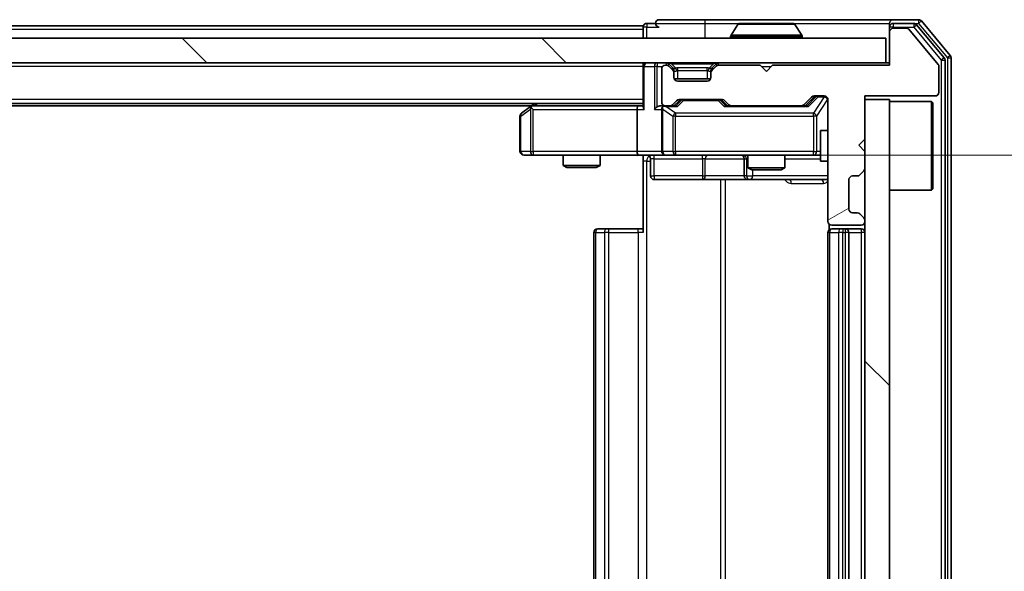
# Model space of a CAD drawing. Units: millimetres. Extents: x 0 to 9444, y 0 to 1826.
# Drawn here: x 2820 to 2900, y 1380 to 1424 of the extents above; entities that cross this region are included whole.
import ezdxf

# ---------------------------------------------------------------- set-up
doc = ezdxf.new("R2010")
doc.units = ezdxf.units.MM
doc.header["$LTSCALE"] = 2.5
doc.layers.get('Defpoints').update_dxf_attribs({"lineweight": 25})
for name, color, linetype, lineweight in [('Dimension (ISO)', 7, 'Continuous', 18), ('Visible (ISO)', 7, 'Continuous', 35), ('Visible Narrow (ISO)', 7, 'Continuous', 25)]:
    doc.layers.add(name, color=color, linetype=linetype, lineweight=lineweight)
doc.layers.add('Hatch (ISO)', color=1, linetype='Continuous', lineweight=18, true_color=0xff0000)
doc.styles.add('Note Text (TK)', font='MS PGothic.ttf')
doc.dimstyles.new('Default - Method 1b (TK)', dxfattribs={"dimscale": 2.5, "dimtxt": 2.5, "dimasz": 2.5, "dimexe": 1, "dimexo": 1.5, "dimgap": 1, "dimtad": 1, "dimrnd": 1e-08, "dimdsep": 46, "dimtxsty": 'Note Text (TK)', "dimcen": 0.09, "dimdle": 5, "dimclrd": 100, "dimclre": 100, "dimclrt": 7, "dimadec": 1, "dimazin": 1, "dimtfac": 1, "dimtmove": 0, "dimatfit": 3, "dimfxl": 1, "dimtolj": 1, "dimlwd": -1, "dimlwe": -1, "dimarcsym": 0})
pattern_1 = [(135.0002, (893.25, -52), (-14.59286, -14.59297), [])]

# ---------------------------------------------------------------- blocks, each defined once
blk = doc.blocks.new('*D36')
at = {"layer": 'Defpoints', "color": 0, "transparency": 16777216}
for p in [(2870.208, 1413.362), (2870.208, 1347.362), (2973.318, 1347.362)]:
    blk.add_point(p, dxfattribs=at)
at = {"layer": 'Dimension (ISO)', "color": 100, "transparency": 16777216}
for p, q in [((2879.958, 1413.362), (2979.818, 1413.362)), ((2973.318, 1397.112), (2973.318, 1363.612)), ((2879.958, 1347.362), (2979.818, 1347.362))]:
    blk.add_line(p, q, dxfattribs=at)
for points in [[(2970.61, 1397.112), (2976.027, 1397.112), (2973.318, 1413.362)], [(2970.61, 1363.612), (2976.027, 1363.612), (2973.318, 1347.362)]]:
    blk.add_solid(points, dxfattribs=at)
at = {"layer": 'Dimension (ISO)', "color": 7, "transparency": 16777216, "insert": (2958.693, 1369.837), "char_height": 16.25, "attachment_point": 4, "rotation": 90, "style": 'Note Text (TK)'}
blk.add_mtext('\\A1;66', dxfattribs=at)

msp = doc.modelspace()

# ---------------------------------------------------------------- hatches: boundary and pattern name
at = {"layer": 'Hatch (ISO)'}
h = msp.add_hatch(dxfattribs=at)
h.set_pattern_fill('ANSI31', color=256, scale=165.1, angle=-14.999978, style=0)
h.set_pattern_definition([(30, (893.25, -52), (-10.31876, 17.8726), [])])
edge = h.paths.add_edge_path()
edge.add_line((2890.5834, 1420.6625), (2881.0834, 1420.6625))
edge.add_line((2881.0834, 1420.6625), (2880.5834, 1420.1625))
edge.add_line((2880.5834, 1420.1625), (2880.0834, 1420.6625))
edge.add_line((2880.0834, 1420.6625), (2876.7077, 1420.6625))
edge.add_ellipse((2876.7077, 1420.3625), major_axis=(-0.3, 0), ratio=1, start_angle=270, end_angle=315)
edge.add_line((2876.4956, 1420.5746), (2876.1713, 1420.2503))
edge.add_ellipse((2876.3834, 1420.0382), major_axis=(-0.2121, -0.2121), ratio=1, start_angle=270, end_angle=315)
edge.add_line((2876.0834, 1420.0382), (2876.0834, 1419.6625))
edge.add_ellipse((2875.7834, 1419.6625), major_axis=(0, -0.3), ratio=1, start_angle=0, end_angle=90, ccw=False)
edge.add_line((2875.7834, 1419.3625), (2873.3834, 1419.3625))
edge.add_ellipse((2873.3834, 1419.6625), major_axis=(-0.3, 0), ratio=1, start_angle=0, end_angle=90, ccw=False)
edge.add_line((2873.0834, 1419.6625), (2873.0834, 1420.0382))
edge.add_ellipse((2872.7834, 1420.0382), major_axis=(0, 0.3), ratio=1, start_angle=270, end_angle=315)
edge.add_line((2872.9956, 1420.2503), (2872.6713, 1420.5746))
edge.add_ellipse((2872.4592, 1420.3625), major_axis=(-0.2121, 0.2121), ratio=1, start_angle=270, end_angle=315)
edge.add_line((2872.4592, 1420.6625), (2872.3834, 1420.6625))
edge.add_ellipse((2872.3834, 1420.3625), major_axis=(-0.3, 0), ratio=1, start_angle=270, end_angle=360)
edge.add_line((2872.0834, 1420.3625), (2872.0834, 1417.6625))
edge.add_ellipse((2872.3834, 1417.6625), major_axis=(0, -0.3), ratio=1, start_angle=270, end_angle=360)
edge.add_line((2872.3834, 1417.3625), (2872.7592, 1417.3625))
edge.add_ellipse((2872.7592, 1417.6625), major_axis=(0.3, 0), ratio=1, start_angle=270, end_angle=315)
edge.add_line((2872.9713, 1417.4503), (2873.2956, 1417.7746))
edge.add_ellipse((2873.5077, 1417.5625), major_axis=(0.2121, 0.2121), ratio=1, start_angle=45, end_angle=90, ccw=False)
edge.add_line((2873.5077, 1417.8625), (2877.0092, 1417.8625))
edge.add_ellipse((2877.0092, 1417.5625), major_axis=(0.3, 0), ratio=1, start_angle=45, end_angle=90, ccw=False)
edge.add_line((2877.2213, 1417.7746), (2877.5456, 1417.4503))
edge.add_ellipse((2877.7577, 1417.6625), major_axis=(0.2121, -0.2121), ratio=1, start_angle=270, end_angle=315)
edge.add_line((2877.7577, 1417.3625), (2883.4092, 1417.3625))
edge.add_ellipse((2883.4092, 1417.6625), major_axis=(0.3, 0), ratio=1, start_angle=270, end_angle=315)
edge.add_line((2883.6213, 1417.4503), (2884.2456, 1418.0746))
edge.add_ellipse((2884.4577, 1417.8625), major_axis=(0.2121, 0.2121), ratio=1, start_angle=45, end_angle=90, ccw=False)
edge.add_line((2884.4577, 1418.1625), (2885.2834, 1418.1625))
edge.add_ellipse((2885.2834, 1417.8625), major_axis=(0.3, 0), ratio=1, start_angle=0, end_angle=90, ccw=False)
edge.add_line((2885.5834, 1417.8625), (2885.5834, 1407.9625))
edge.add_ellipse((2885.8834, 1407.9625), major_axis=(0, -0.3), ratio=1, start_angle=270, end_angle=360)
edge.add_line((2885.8834, 1407.6625), (2888.2834, 1407.6625))
edge.add_ellipse((2888.2834, 1407.9625), major_axis=(0.3, 0), ratio=1, start_angle=270, end_angle=360)
edge.add_line((2888.5834, 1407.9625), (2888.5834, 1408.0382))
edge.add_ellipse((2888.2834, 1408.0382), major_axis=(0, 0.3), ratio=1, start_angle=270, end_angle=315)
edge.add_line((2888.4956, 1408.2503), (2888.1713, 1408.5746))
edge.add_ellipse((2887.9592, 1408.3625), major_axis=(-0.2121, 0.2121), ratio=1, start_angle=270, end_angle=315)
edge.add_line((2887.9592, 1408.6625), (2887.5834, 1408.6625))
edge.add_ellipse((2887.5834, 1408.9625), major_axis=(-0.3, 0), ratio=1, start_angle=0, end_angle=90, ccw=False)
edge.add_line((2887.2834, 1408.9625), (2887.2834, 1411.3625))
edge.add_ellipse((2887.5834, 1411.3625), major_axis=(0, 0.3), ratio=1, start_angle=0, end_angle=90, ccw=False)
edge.add_line((2887.5834, 1411.6625), (2887.9592, 1411.6625))
edge.add_ellipse((2887.9592, 1411.9625), major_axis=(0.3, 0), ratio=1, start_angle=270, end_angle=315)
edge.add_line((2888.1713, 1411.7503), (2888.4956, 1412.0746))
edge.add_ellipse((2888.2834, 1412.2867), major_axis=(0.2121, 0.2121), ratio=1, start_angle=270, end_angle=315)
edge.add_line((2888.5834, 1412.2867), (2888.5834, 1413.6625))
edge.add_line((2888.5834, 1413.6625), (2888.0834, 1414.1625))
edge.add_line((2888.0834, 1414.1625), (2888.5834, 1414.6625))
edge.add_line((2888.5834, 1414.6625), (2888.5834, 1418.1625))
edge.add_line((2888.5834, 1418.1625), (2894.2834, 1418.1625))
edge.add_ellipse((2894.2834, 1418.4625), major_axis=(0.3, 0), ratio=1, start_angle=270, end_angle=360)
edge.add_line((2894.5834, 1418.4625), (2894.5834, 1420.5901))
edge.add_ellipse((2894.3834, 1420.5901), major_axis=(0, 0.2), ratio=1, start_angle=270, end_angle=309.805571)
edge.add_line((2894.5371, 1420.7181), (2892.1434, 1423.5905))
edge.add_ellipse((2891.9898, 1423.4625), major_axis=(-0.128, 0.1536), ratio=1, start_angle=270, end_angle=320.194429)
edge.add_line((2891.9898, 1423.6625), (2890.8834, 1423.6625))
edge.add_ellipse((2890.8834, 1423.3625), major_axis=(-0.3, 0), ratio=1, start_angle=270, end_angle=360)
edge.add_line((2890.5834, 1423.3625), (2890.5834, 1420.6625))
h = msp.add_hatch(dxfattribs=at)
h.set_pattern_fill('ANSI31', color=256, scale=165.1, angle=90.00021, style=0)
h.set_pattern_definition(pattern_1)
h.paths.add_polyline_path([(2400.8834, 1422.8625), (2400.8834, 1420.8625), (2890.2834, 1420.8625), (2890.2834, 1422.8625)])
h = msp.add_hatch(dxfattribs=at)
h.set_pattern_fill('ANSI31', color=256, scale=165.1, angle=90.00021, style=0)
h.set_pattern_definition(pattern_1)
h.paths.add_polyline_path([(2890.5834, 1417.8625), (2888.5834, 1417.8625), (2888.5834, 1342.8625), (2890.5834, 1342.8625)])

# ---------------------------------------------------------------- linework, layer by layer
at = {"layer": 'Visible (ISO)'}
for p, q in [((2875.5834, 1424.3625), (2871.8834, 1424.3625)), ((2890.8834, 1424.3625), (2875.5834, 1424.3625)), ((2892.9429, 1424.3625), (2890.8834, 1424.3625)), ((2895.5139, 1421.4459), (2893.1734, 1424.2545)), ((2870.5834, 1423.8625), (2647.9634, 1423.8625)), ((2870.5834, 1423.5625), (2870.5834, 1423.8625)), ((2870.5834, 1423.5625), (2870.5834, 1422.8625)), ((2871.5834, 1424.0625), (2870.8834, 1424.0625)), ((2878.2743, 1423.9715), (2877.7158, 1423.1122)), ((2882.7249, 1424.0625), (2878.442, 1424.0625)), ((2882.8926, 1423.9715), (2883.4511, 1423.1122)), ((2890.5834, 1423.7625), (2890.5834, 1424.0625)), ((2890.5834, 1423.7625), (2890.5834, 1423.3625)), ((2892.5421, 1424.0625), (2890.8834, 1424.0625)), ((2891.9898, 1423.6625), (2890.8834, 1423.6625)), ((2894.5371, 1420.7181), (2892.1434, 1423.5905)), ((2895.0139, 1421.2649), (2892.7725, 1423.9545)), ((2890.2834, 1422.8625), (2400.8834, 1422.8625)), ((2877.6834, 1422.9625), (2877.6834, 1423.0032)), ((2883.4834, 1422.9625), (2883.4834, 1423.0032)), ((2890.2834, 1420.8625), (2890.2834, 1422.8625)), ((2890.5834, 1423.3625), (2890.5834, 1420.6625)), ((2895.0834, 1339.6521), (2895.0834, 1421.0728)), ((2895.5834, 1339.4711), (2895.5834, 1421.2539)), ((2400.8834, 1420.8625), (2890.2834, 1420.8625)), ((2870.5834, 1420.5625), (2870.5834, 1420.8625)), ((2870.5834, 1420.5625), (2870.5834, 1417.2746)), ((2872.0834, 1420.3625), (2872.0834, 1417.6625)), ((2872.4592, 1420.6625), (2872.3834, 1420.6625)), ((2872.9956, 1420.4503), (2872.6713, 1420.7746)), ((2872.9956, 1420.2503), (2872.6713, 1420.5746)), ((2873.016, 1420.4299), (2872.9956, 1420.4503)), ((2873.0834, 1420.0382), (2873.0834, 1420.2382)), ((2876.0834, 1420.2382), (2876.0834, 1420.0382)), ((2876.1713, 1420.4503), (2876.1509, 1420.4299)), ((2876.4956, 1420.7746), (2876.1713, 1420.4503)), ((2876.4956, 1420.5746), (2876.1713, 1420.2503)), ((2880.0834, 1420.6625), (2876.7077, 1420.6625)), ((2880.5834, 1420.1625), (2880.0834, 1420.6625)), ((2881.0834, 1420.6625), (2880.5834, 1420.1625)), ((2890.5834, 1420.6625), (2881.0834, 1420.6625)), ((2890.5834, 1420.8625), (2890.2834, 1420.8625)), ((2894.5834, 1418.4625), (2894.5834, 1420.5901)), ((2873.0834, 1419.6625), (2873.0834, 1420.0382)), ((2876.0663, 1419.5625), (2873.1006, 1419.5625)), ((2876.0834, 1420.0382), (2876.0834, 1419.6625)), ((2875.7834, 1419.3625), (2873.3834, 1419.3625)), ((2873.5077, 1417.8625), (2877.0092, 1417.8625)), ((2883.6213, 1417.4503), (2884.2456, 1418.0746)), ((2883.7334, 1417.3625), (2884.4456, 1418.0746)), ((2884.4577, 1418.1625), (2885.2834, 1418.1625)), ((2885.5834, 1417.8625), (2885.5834, 1407.9625)), ((2888.5834, 1414.6625), (2888.5834, 1418.1625)), ((2888.5834, 1418.1625), (2894.2834, 1418.1625)), ((2890.5834, 1417.8625), (2888.5834, 1417.8625)), ((2888.5834, 1417.8625), (2888.5834, 1342.8625)), ((2890.5834, 1342.8625), (2890.5834, 1417.8625)), ((2870.5834, 1417.5625), (2420.5834, 1417.5625)), ((2861.5168, 1417.3625), (2429.6501, 1417.3625)), ((2861.4368, 1417.3025), (2860.7034, 1416.7525)), ((2861.7834, 1417.5625), (2861.4368, 1417.3025)), ((2861.6468, 1417.0625), (2861.4912, 1417.2181)), ((2870.2077, 1417.3625), (2861.6168, 1417.3625)), ((2870.0834, 1417.0625), (2870.0834, 1413.6625)), ((2870.5834, 1417.3625), (2870.2077, 1417.3625)), ((2872.3834, 1417.3625), (2872.0077, 1417.3625)), ((2872.0834, 1417.0625), (2872.0834, 1413.6625)), ((2872.3834, 1417.3625), (2872.7592, 1417.3625)), ((2873.2595, 1417.3625), (2872.7592, 1417.3625)), ((2872.9713, 1417.4503), (2873.2956, 1417.7746)), ((2873.0834, 1417.3625), (2873.4956, 1417.7746)), ((2877.0213, 1417.7746), (2877.4334, 1417.3625)), ((2877.2213, 1417.7746), (2877.5456, 1417.4503)), ((2877.7577, 1417.3625), (2877.2573, 1417.3625)), ((2877.7577, 1417.3625), (2883.4092, 1417.3625)), ((2883.9095, 1417.3625), (2883.4092, 1417.3625)), ((2890.5834, 1417.7125), (2893.9834, 1417.7125)), ((2893.9834, 1410.5125), (2893.9834, 1417.7125)), ((2894.0834, 1417.6125), (2893.9834, 1417.7125)), ((2894.0834, 1417.6125), (2894.0834, 1410.6125)), ((2860.5834, 1416.5125), (2860.5834, 1413.6625)), ((2884.9834, 1415.3625), (2884.9834, 1412.8625)), ((2885.5834, 1415.3625), (2884.9834, 1415.3625)), ((2888.0834, 1414.1625), (2888.5834, 1414.6625)), ((2888.5834, 1413.6625), (2888.0834, 1414.1625)), ((2860.8834, 1413.3625), (2861.6468, 1413.3625)), ((2861.6468, 1413.3625), (2870.2077, 1413.3625)), ((2864.0834, 1413.3625), (2864.0834, 1412.5158)), ((2867.0834, 1413.3625), (2867.0834, 1412.5158)), ((2872.3834, 1413.3625), (2870.2077, 1413.3625)), ((2870.5834, 1413.3547), (2870.5834, 1412.8625)), ((2871.1847, 1413.0625), (2871.1847, 1411.6625)), ((2872.3834, 1413.3625), (2873.2017, 1413.3625)), ((2873.2017, 1413.3625), (2884.398, 1413.3625)), ((2878.7889, 1413.0625), (2878.7889, 1411.6625)), ((2879.0834, 1413.3625), (2879.0834, 1412.3158)), ((2882.0834, 1413.3625), (2882.0834, 1412.3158)), ((2884.398, 1413.3625), (2884.9834, 1413.3625)), ((2888.5834, 1412.2867), (2888.5834, 1413.6625)), ((2864.0834, 1412.5158), (2867.0834, 1412.5158)), ((2864.3902, 1412.3625), (2864.0834, 1412.5158)), ((2866.7767, 1412.3625), (2864.3902, 1412.3625)), ((2866.7767, 1412.3625), (2867.0834, 1412.5158)), ((2870.5834, 1407.0625), (2870.5834, 1412.8625)), ((2879.0834, 1412.3158), (2882.0834, 1412.3158)), ((2879.3902, 1412.1625), (2879.0834, 1412.3158)), ((2881.7767, 1412.1625), (2882.0834, 1412.3158)), ((2885.5834, 1412.8625), (2884.9834, 1412.8625)), ((2881.7767, 1412.1625), (2879.3902, 1412.1625)), ((2887.5834, 1411.6625), (2887.9592, 1411.6625)), ((2888.1713, 1411.7503), (2888.4956, 1412.0746)), ((2871.4847, 1411.3625), (2875.4144, 1411.3625)), ((2875.4144, 1411.3625), (2879.0889, 1411.3625)), ((2879.0889, 1411.3625), (2879.2605, 1411.3625)), ((2879.2605, 1411.3625), (2885.5834, 1411.3625)), ((2887.2834, 1408.9625), (2887.2834, 1411.3625)), ((2890.5834, 1410.5125), (2893.9834, 1410.5125)), ((2894.0834, 1410.6125), (2893.9834, 1410.5125)), ((2887.9592, 1408.6625), (2887.5834, 1408.6625)), ((2888.4956, 1408.2503), (2888.1713, 1408.5746)), ((2885.6733, 1407.7484), (2885.6733, 1407.2765)), ((2885.8834, 1407.6625), (2888.2834, 1407.6625)), ((2888.5834, 1407.9625), (2888.5834, 1408.0382)), ((2866.5834, 1407.0625), (2866.5834, 1353.6625)), ((2866.8834, 1407.3625), (2866.942, 1407.3625)), ((2867.6491, 1407.3625), (2866.942, 1407.3625)), ((2867.6491, 1407.3625), (2867.7905, 1407.3625)), ((2870.1692, 1407.3625), (2867.7905, 1407.3625)), ((2870.1692, 1407.3625), (2870.5834, 1407.3625)), ((2885.5834, 1407.0625), (2885.5834, 1353.6625)), ((2885.8834, 1407.3625), (2885.942, 1407.3625)), ((2886.6491, 1407.3625), (2885.942, 1407.3625)), ((2886.6491, 1407.3625), (2886.7905, 1407.3625)), ((2886.9834, 1407.3625), (2886.7905, 1407.3625)), ((2888.2834, 1407.3625), (2886.9834, 1407.3625)), ((2887.2834, 1353.6625), (2887.2834, 1407.0625))]:
    msp.add_line(p, q, dxfattribs=at)
for centre, radius, start, end in [((2871.8834, 1424.0625), 0.3, 90, 180), ((2890.8834, 1424.0625), 0.3, 90, 180), ((2892.9429, 1424.0625), 0.3, 39.805571, 90), ((2870.8834, 1423.7625), 0.3, 90, 180), ((2871.8834, 1424.0625), 0.3, 180, 270), ((2878.442, 1423.8625), 0.2, 90, 146.976132), ((2882.7249, 1423.8625), 0.2, 33.023868, 90), ((2890.8834, 1423.7625), 0.3, 90, 180), ((2890.8834, 1423.3625), 0.3, 90, 180), ((2891.9898, 1423.4625), 0.2, 39.805571, 90), ((2892.5421, 1423.7625), 0.3, 39.805571, 90), ((2877.8834, 1423.0032), 0.2, 146.976132, 180), ((2877.7834, 1422.9625), 0.1, 180, 270), ((2883.3834, 1422.9625), 0.1, 270, 0), ((2883.2834, 1423.0032), 0.2, 0, 33.023868), ((2894.7834, 1421.0728), 0.3, 0, 39.805571), ((2895.2834, 1421.2539), 0.3, 0, 39.805571), ((2870.8834, 1420.5625), 0.3, 90, 180), ((2872.3834, 1420.3625), 0.3, 90, 180), ((2872.4592, 1420.5625), 0.3, 45, 90), ((2872.4592, 1420.3625), 0.3, 45, 90), ((2872.7834, 1420.2382), 0.3, 0, 45), ((2872.7834, 1420.0382), 0.3, 0, 45), ((2876.3834, 1420.2382), 0.3, 135, 180), ((2876.3834, 1420.0382), 0.3, 135, 180), ((2876.7077, 1420.5625), 0.3, 90, 135), ((2876.7077, 1420.3625), 0.3, 90, 135), ((2894.3834, 1420.5901), 0.2, 0, 39.805571), ((2873.3834, 1419.6625), 0.3, 180, 270), ((2875.7834, 1419.6625), 0.3, 270, 0), ((2873.5077, 1417.5625), 0.3, 90, 135), ((2877.0092, 1417.5625), 0.3, 45, 90), ((2884.4577, 1417.8625), 0.3, 90, 135), ((2885.2834, 1417.8625), 0.3, 0, 90), ((2894.2834, 1418.4625), 0.3, 270, 0), ((2861.6168, 1417.0625), 0.3, 113.437984, 126.869898), ((2861.6168, 1417.0625), 0.3, 90, 113.437984), ((2872.3834, 1417.6625), 0.3, 180, 270), ((2872.3834, 1417.0625), 0.3, 148.755545, 180), ((2872.3834, 1417.0625), 0.3, 90, 113.437985), ((2872.7592, 1417.6625), 0.3, 270, 315), ((2877.7577, 1417.6625), 0.3, 225, 270), ((2883.4092, 1417.6625), 0.3, 270, 315), ((2860.8834, 1416.5125), 0.3, 126.869898, 180), ((2860.8834, 1413.6625), 0.3, 180, 270), ((2870.8847, 1413.0625), 0.3, 0, 90), ((2872.3834, 1413.6625), 0.3, 180, 270), ((2878.4889, 1413.0625), 0.3, 0, 90), ((2888.2834, 1412.2867), 0.3, 315, 0), ((2871.4847, 1411.6625), 0.3, 180, 270), ((2879.0889, 1411.6625), 0.3, 180, 270), ((2887.5834, 1411.3625), 0.3, 90, 180), ((2887.9592, 1411.9625), 0.3, 270, 315), ((2887.5834, 1408.9625), 0.3, 180, 270), ((2887.9592, 1408.3625), 0.3, 45, 90), ((2888.2834, 1408.0382), 0.3, 0, 45), ((2885.8834, 1407.9625), 0.3, 180, 270), ((2888.2834, 1407.9625), 0.3, 270, 0), ((2866.8834, 1407.0625), 0.3, 90, 180), ((2885.8834, 1407.0625), 0.3, 90, 180), ((2886.9834, 1407.0625), 0.3, 0, 90), ((2888.2834, 1407.0625), 0.3, 0, 90)]:
    msp.add_arc(centre, radius, start, end, dxfattribs=at)
for centre, major_axis, ratio, start_param, end_param in [((2873.7077, 1417.5625), (-0.3, 0), 0.9998508, 4.712389, 5.4978618), ((2876.8091, 1417.5625), (0.3, 0), 0.9998508, 0.7853235, 1.5707963), ((2884.6577, 1417.8625), (-0.3, 0), 0.9998508, 4.712389, 5.4978618), ((2861.6468, 1417.085), (0.2411, 0.4823), 0.3700244, 1.4790131, 1.7537399), ((2870.2077, 1417.0625), (0, -0.3), 0.4142136, 3.1415927, 4.712389), ((2870.8834, 1417.0625), (0.2772, -0.2772), 0.4142136, 3.5342917, 4.3196899), ((2871.7077, 1417.0625), (-0.2772, -0.2772), 0.4142136, 4.3196899, 5.1050881), ((2872.0077, 1417.0625), (-0.4243, 0), 0.7071068, 4.712389, 5.4977871), ((2872.3834, 1417.085), (-0.2515, 0.483), 0.3384375, 1.1216156, 1.3963425), ((2872.4157, 1417.0625), (-0.6487, 0.2044), 0.3384375, 4.8186392, 5.0530703), ((2873.3627, 1417.0625), (0.1246, -0.2958), 0.4004104, 2.3310669, 2.974568), ((2877.1542, 1417.0625), (-0.1246, -0.2958), 0.4004104, 3.3086173, 3.9521184), ((2884.0127, 1417.0625), (0.1246, -0.2958), 0.4004104, 2.3310669, 2.974568), ((2870.2077, 1413.6625), (0, -0.3), 0.4142136, 4.712389, 6.2831853)]:
    msp.add_ellipse(centre, major_axis=major_axis, ratio=ratio, start_param=start_param, end_param=end_param, dxfattribs=at)
for points, knots in [([(2878.5659, 1424.0625), (2878.5652, 1424.0625), (2878.5645, 1424.0625), (2878.5628, 1424.0625), (2878.5617, 1424.0625), (2878.5607, 1424.0625)], [-0.00023059908, -0.00023059908, -0.00023059908, -0.00023059908, 0, 0, 0.00033832945, 0.00033832945, 0.00033832945, 0.00033832945]), ([(2878.5607, 1424.0625), (2878.5617, 1424.0625), (2878.5626, 1424.0625), (2878.5642, 1424.0625), (2878.5649, 1424.0624), (2878.5655, 1424.0624)], [-0.00033832945, -0.00033832945, -0.00033832945, -0.00033832945, 0, 0, 0.00024151791, 0.00024151791, 0.00024151791, 0.00024151791]), ([(2880.9728, 1424.0625), (2880.9727, 1424.0625), (2880.9727, 1424.0625), (2880.9723, 1424.0625), (2880.972, 1424.0624), (2880.9717, 1424.0624)], [-0.00005424966, -0.00005424966, -0.00005424966, -0.00005424966, 0, 0, 0.00024151791, 0.00024151791, 0.00024151791, 0.00024151791]), ([(2880.9728, 1424.0625), (2880.9729, 1424.0625), (2880.9731, 1424.0625), (2880.9735, 1424.0625), (2880.9737, 1424.0625), (2880.9739, 1424.0625)], [-0.00023059908, -0.00023059908, -0.00023059908, -0.00023059908, 0, 0, 0.00033832945, 0.00033832945, 0.00033832945, 0.00033832945]), ([(2861.4974, 1417.3377), (2861.4965, 1417.3353), (2861.4956, 1417.3327), (2861.4903, 1417.3155), (2861.4878, 1417.2962), (2861.4874, 1417.2589), (2861.4887, 1417.2381), (2861.4912, 1417.2181)], [0.381031219, 0.381031219, 0.381031219, 0.381031219, 0.382741903, 0.382741903, 0.391761654, 0.391761654, 0.398553638, 0.398553638, 0.398553638, 0.398553638]), ([(2872.2641, 1417.3377), (2872.2579, 1417.3349), (2872.2518, 1417.3321), (2872.2193, 1417.3153), (2872.1901, 1417.2939), (2872.154, 1417.2569), (2872.1388, 1417.2372), (2872.127, 1417.2181)], [0.250886757, 0.250886757, 0.250886757, 0.250886757, 0.252877969, 0.252877969, 0.261958418, 0.261958418, 0.268388032, 0.268388032, 0.268388032, 0.268388032]), ([(2870.5834, 1413.3507), (2870.3902, 1413.3407), (2870.1965, 1413.3343), (2869.8089, 1413.3453), (2869.6151, 1413.3625), (2869.4209, 1413.3625)], [0, 0, 0, 0, 0.05805072, 0.05805072, 0.11630897, 0.11630897, 0.11630897, 0.11630897])]:
    msp.add_open_spline(points, degree=3, knots=knots, dxfattribs=at)
at = {"layer": 'Visible Narrow (ISO)'}
for p, q in [((2875.5834, 1424.3625), (2875.5834, 1424.0625)), ((2892.9429, 1424.3625), (2892.9429, 1424.0625)), ((2892.9429, 1424.0625), (2893.1734, 1424.2545)), ((2870.5834, 1423.5625), (2648.1584, 1423.5625)), ((2870.8834, 1423.7625), (2870.5834, 1423.7625)), ((2870.8834, 1424.0625), (2870.8834, 1423.7625)), ((2870.8834, 1423.7625), (2871.8834, 1423.7625)), ((2870.8834, 1422.8625), (2870.8834, 1423.7625)), ((2871.5834, 1424.0625), (2875.5834, 1424.0625)), ((2875.5834, 1424.0625), (2875.5834, 1422.8625)), ((2875.5834, 1424.0625), (2878.442, 1424.0625)), ((2882.8926, 1423.9715), (2878.2743, 1423.9715)), ((2882.7249, 1424.0625), (2890.5834, 1424.0625)), ((2890.8834, 1423.7625), (2890.5834, 1423.7625)), ((2890.8834, 1424.0625), (2890.8834, 1423.7625)), ((2890.8834, 1423.7625), (2892.5421, 1423.7625)), ((2890.8834, 1423.6625), (2890.8834, 1423.7625)), ((2892.5421, 1424.0625), (2892.5421, 1423.7625)), ((2892.5421, 1424.0625), (2892.9429, 1424.0625)), ((2892.5421, 1423.7625), (2892.7725, 1423.9545)), ((2892.5421, 1423.7625), (2894.7834, 1421.0728)), ((2892.9429, 1424.0625), (2895.2834, 1421.2539)), ((2883.4834, 1423.0032), (2877.6834, 1423.0032)), ((2877.6834, 1422.9625), (2883.4834, 1422.9625)), ((2883.4511, 1423.1122), (2877.7158, 1423.1122)), ((2895.0139, 1421.2649), (2894.7834, 1421.0728)), ((2894.7834, 1421.0728), (2895.0834, 1421.0728)), ((2894.7834, 1421.0728), (2894.7834, 1339.6521)), ((2895.5139, 1421.4459), (2895.2834, 1421.2539)), ((2895.2834, 1421.2539), (2895.5834, 1421.2539)), ((2895.2834, 1421.2539), (2895.2834, 1339.4711)), ((2870.5834, 1420.5625), (2420.5834, 1420.5625)), ((2870.6713, 1420.5625), (2870.5834, 1420.5625)), ((2870.6713, 1420.5625), (2871.4956, 1420.5625)), ((2870.6713, 1417.0625), (2870.6713, 1420.5625)), ((2871.7077, 1420.5625), (2871.4956, 1420.5625)), ((2871.4956, 1420.5625), (2871.4956, 1417.0625)), ((2871.7077, 1420.8625), (2871.7077, 1420.5625)), ((2871.7077, 1420.5625), (2872.1598, 1420.5625)), ((2871.7077, 1417.2746), (2871.7077, 1420.5625)), ((2872.4592, 1420.8625), (2872.4592, 1420.6625)), ((2872.6713, 1420.7746), (2872.5463, 1420.6495)), ((2872.8834, 1420.7746), (2872.8834, 1420.8625)), ((2872.8834, 1420.7746), (2873.2281, 1420.4299)), ((2872.8834, 1420.7746), (2876.2834, 1420.7746)), ((2872.8956, 1420.3503), (2872.9956, 1420.4503)), ((2873.0834, 1420.2382), (2873.007, 1420.2382)), ((2873.0834, 1420.2382), (2873.0937, 1420.2178)), ((2873.3834, 1420.2382), (2873.3834, 1420.4503)), ((2875.7834, 1420.4503), (2873.3834, 1420.4503)), ((2873.3834, 1420.2382), (2875.7834, 1420.2382)), ((2873.3834, 1419.5625), (2873.3834, 1420.2382)), ((2875.7834, 1420.2382), (2875.7834, 1420.4503)), ((2875.7834, 1420.2382), (2875.7834, 1419.5625)), ((2876.2834, 1420.7746), (2875.9387, 1420.4299)), ((2876.0732, 1420.2178), (2876.0834, 1420.2382)), ((2876.1598, 1420.2382), (2876.0834, 1420.2382)), ((2876.1713, 1420.4503), (2876.2713, 1420.3503)), ((2876.2834, 1420.7746), (2876.2834, 1420.8625)), ((2876.6206, 1420.6495), (2876.4956, 1420.7746)), ((2876.7077, 1420.6625), (2876.7077, 1420.8625)), ((2880.1834, 1420.5625), (2880.9834, 1420.5625)), ((2870.5834, 1417.8625), (2420.5834, 1417.8625)), ((2873.8511, 1417.8625), (2873.8511, 1417.8025)), ((2876.6657, 1417.8025), (2876.6657, 1417.8625)), ((2884.5821, 1418.0746), (2883.8864, 1417.3625)), ((2884.0127, 1417.3025), (2884.7942, 1418.1025)), ((2885.2834, 1418.0806), (2884.398, 1416.7525)), ((2884.4456, 1418.0746), (2884.5821, 1418.0746)), ((2884.6664, 1416.5125), (2885.5518, 1417.8406)), ((2884.7942, 1418.1625), (2884.7942, 1418.1025)), ((2884.7942, 1418.1025), (2885.2834, 1418.1025)), ((2885.2834, 1418.1025), (2885.2834, 1418.1625)), ((2885.2834, 1418.1025), (2885.2834, 1418.0806)), ((2885.5834, 1417.8406), (2885.5518, 1417.8406)), ((2885.5518, 1417.8406), (2885.5518, 1415.3625)), ((2860.6641, 1416.5125), (2861.4275, 1417.085)), ((2861.4275, 1417.085), (2861.4275, 1413.6625)), ((2861.6468, 1417.0625), (2870.0834, 1417.0625)), ((2861.6468, 1413.6625), (2861.6468, 1417.0625)), ((2861.7303, 1417.3625), (2861.997, 1417.5625)), ((2870.0834, 1417.0625), (2870.6713, 1417.0625)), ((2871.4956, 1417.0625), (2872.0834, 1417.0625)), ((2872.1788, 1417.085), (2872.997, 1416.5125)), ((2872.1788, 1413.6625), (2872.1788, 1417.085)), ((2872.4157, 1417.3025), (2873.3627, 1417.3025)), ((2873.2017, 1416.7525), (2872.4157, 1417.3025)), ((2873.639, 1417.7746), (2873.2364, 1417.3625)), ((2873.3627, 1417.3025), (2873.8511, 1417.8025)), ((2873.4956, 1417.7746), (2873.639, 1417.7746)), ((2873.8511, 1417.8025), (2876.6657, 1417.8025)), ((2876.6657, 1417.8025), (2877.1542, 1417.3025)), ((2877.2805, 1417.3625), (2876.8778, 1417.7746)), ((2876.8778, 1417.7746), (2877.0213, 1417.7746)), ((2877.1542, 1417.3025), (2884.0127, 1417.3025)), ((2860.5834, 1416.5125), (2860.6641, 1416.5125)), ((2860.6641, 1413.6625), (2860.6641, 1416.5125)), ((2873.2017, 1416.5125), (2872.997, 1416.5125)), ((2872.997, 1416.5125), (2872.997, 1413.6625)), ((2873.2017, 1416.7525), (2873.2017, 1416.5125)), ((2884.398, 1416.7525), (2873.2017, 1416.7525)), ((2873.2017, 1413.6625), (2873.2017, 1416.5125)), ((2873.2017, 1416.5125), (2884.398, 1416.5125)), ((2884.398, 1416.5125), (2884.398, 1416.7525)), ((2884.6664, 1416.5125), (2884.398, 1416.5125)), ((2884.398, 1416.5125), (2884.398, 1413.6625)), ((2884.6664, 1413.6625), (2884.6664, 1416.5125)), ((2860.5834, 1413.6625), (2860.6641, 1413.6625)), ((2861.4275, 1413.6625), (2860.6641, 1413.6625)), ((2861.4275, 1413.6625), (2861.6468, 1413.6625)), ((2870.0834, 1413.6625), (2861.6468, 1413.6625)), ((2861.6468, 1413.6625), (2861.6468, 1413.3625)), ((2872.0834, 1413.6625), (2870.0834, 1413.6625)), ((2871.4717, 1413.0625), (2871.1847, 1413.0625)), ((2871.4717, 1413.0625), (2875.4013, 1413.0625)), ((2871.4717, 1411.6625), (2871.4717, 1413.0625)), ((2872.0834, 1413.6625), (2872.1788, 1413.6625)), ((2872.997, 1413.6625), (2872.1788, 1413.6625)), ((2872.997, 1413.6625), (2873.2017, 1413.6625)), ((2873.2017, 1413.6625), (2873.2017, 1413.3625)), ((2884.398, 1413.6625), (2873.2017, 1413.6625)), ((2875.6265, 1413.0625), (2875.4013, 1413.0625)), ((2875.4013, 1413.0625), (2875.4013, 1411.6625)), ((2875.6265, 1413.0625), (2878.7889, 1413.0625)), ((2875.6265, 1411.6625), (2875.6265, 1413.0625)), ((2878.7892, 1413.0625), (2878.7889, 1413.0625)), ((2878.7892, 1413.0625), (2878.9608, 1413.0625)), ((2878.7892, 1411.6625), (2878.7892, 1413.0625)), ((2879.0834, 1413.0625), (2878.9608, 1413.0625)), ((2878.9608, 1413.0625), (2878.9608, 1411.6625)), ((2882.0834, 1413.0625), (2884.9834, 1413.0625)), ((2884.398, 1413.6625), (2884.6664, 1413.6625)), ((2884.398, 1413.3625), (2884.398, 1413.6625)), ((2884.9834, 1413.6625), (2884.6664, 1413.6625)), ((2870.8763, 1412.8625), (2870.5834, 1412.8625)), ((2870.8763, 1347.8625), (2870.8763, 1412.8625)), ((2870.8763, 1412.8625), (2871.1847, 1412.8625)), ((2871.1847, 1411.6625), (2871.4717, 1411.6625)), ((2875.4013, 1411.6625), (2871.4717, 1411.6625)), ((2875.4013, 1411.6625), (2875.6265, 1411.6625)), ((2878.7889, 1411.6625), (2875.6265, 1411.6625)), ((2878.7889, 1411.6625), (2878.7892, 1411.6625)), ((2878.9608, 1411.6625), (2878.7892, 1411.6625)), ((2878.9608, 1411.6625), (2879.4726, 1411.6625)), ((2879.4726, 1411.6625), (2879.4726, 1412.1625)), ((2885.5834, 1411.6625), (2879.4726, 1411.6625)), ((2876.8543, 1411.3625), (2876.8543, 1349.3625)), ((2877.2586, 1349.3625), (2877.2586, 1411.3625)), ((2882.5983, 1411.0625), (2885.2284, 1411.0625)), ((2866.7299, 1407.0625), (2866.5834, 1407.0625)), ((2866.7299, 1353.6625), (2866.7299, 1407.0625)), ((2866.7299, 1407.0625), (2867.437, 1407.0625)), ((2867.437, 1407.0625), (2867.437, 1353.6625)), ((2867.7905, 1407.0625), (2867.437, 1407.0625)), ((2867.7905, 1407.0625), (2867.7905, 1407.3625)), ((2867.7905, 1353.6625), (2867.7905, 1407.0625)), ((2867.7905, 1407.0625), (2870.1692, 1407.0625)), ((2870.1692, 1407.0625), (2870.1692, 1407.3625)), ((2870.1692, 1407.0625), (2870.1692, 1353.6625)), ((2870.5834, 1407.0625), (2870.1692, 1407.0625)), ((2885.7299, 1407.0625), (2885.5834, 1407.0625)), ((2885.7299, 1353.6625), (2885.7299, 1407.0625)), ((2885.7299, 1407.0625), (2886.437, 1407.0625)), ((2886.437, 1407.0625), (2886.437, 1353.6625)), ((2886.7905, 1407.0625), (2886.437, 1407.0625)), ((2886.7905, 1407.3625), (2886.7905, 1407.0625)), ((2886.7905, 1353.6625), (2886.7905, 1407.0625)), ((2886.7905, 1407.0625), (2886.9834, 1407.0625)), ((2886.9834, 1407.3625), (2886.9834, 1407.0625)), ((2886.9834, 1407.0625), (2886.9834, 1353.6625)), ((2887.2834, 1407.0625), (2886.9834, 1407.0625)), ((2887.2834, 1407.0625), (2888.2834, 1407.0625)), ((2888.2834, 1407.3625), (2888.2834, 1407.0625)), ((2888.2834, 1407.0625), (2888.2834, 1353.6625)), ((2888.5834, 1407.0625), (2888.2834, 1407.0625))]:
    msp.add_line(p, q, dxfattribs=at)
for centre, radius, start, end in [((2873.3834, 1419.8503), 0.6, 90, 105), ((2875.7834, 1419.8503), 0.6, 75, 90), ((2876.6657, 1417.5625), 0.3, 45, 90.004276)]:
    msp.add_arc(centre, radius, start, end, dxfattribs=at)
for centre, major_axis, ratio, start_param, end_param in [((2870.8834, 1420.5625), (0, 0.3), 0.7071068, 0, 1.5707963), ((2871.7077, 1420.5625), (0, 0.3), 0.7071068, 0, 1.5707963), ((2873.3077, 1420.5625), (-0.6476, 0.2345), 0.1095524, 5.465756, 6.5129536), ((2872.8039, 1420.2178), (0.2121, 0.2121), 0.9351131, 5.4642684, 6.2831853), ((2873.3834, 1420.4867), (-0.3688, -0.0542), 0.100173, 0.0743487, 1.1215463), ((2873.2281, 1420.2178), (0.0776, -0.2898), 0.2505628, 1.5037588, 2.3226757), ((2873.3834, 1419.6382), (0, 0.6), 0.5, 0, 0.2617994), ((2875.7834, 1419.6382), (0, 0.6), 0.5, 6.0213859, 6.2831853), ((2875.9387, 1420.2178), (-0.0776, -0.2898), 0.2505628, 3.9605096, 4.7794265), ((2875.7834, 1420.4867), (-0.3688, 0.0542), 0.100173, 2.0200464, 3.0672439), ((2876.363, 1420.2178), (-0.2121, 0.2121), 0.9351131, 0, 0.8189169), ((2875.8592, 1420.5625), (0.6476, 0.2345), 0.1095524, 6.053417, 7.1006146), ((2873.3834, 1420.4867), (-0.2751, -0.289), 0.4138619, 6.1349654, 7.1821629), ((2875.7834, 1420.4867), (0.2751, -0.289), 0.4138619, 5.3842077, 6.4314052), ((2873.8511, 1417.5625), (0, 0.3), 0.9998508, 0, 0.7854728), ((2873.8511, 1417.5625), (-0.2146, 0.2096), 0.6901674, 5.305635, 6.266302), ((2876.6657, 1417.5625), (0.2146, 0.2096), 0.6901674, 0.0168833, 0.9775503), ((2884.7942, 1417.8625), (0, 0.3), 0.9998508, 0, 0.7854728), ((2884.7942, 1417.8625), (-0.2146, 0.2096), 0.6901674, 5.305635, 6.266302), ((2885.2834, 1417.8625), (0.3, 0), 0.8, 0, 1.5707963), ((2885.2834, 1417.8406), (0.3, 0), 0.8, 0, 1.5707963), ((2885.2834, 1417.8406), (0.2496, -0.1664), 0.7427814, 0.7314474, 2.0305866), ((2860.8834, 1416.5125), (-0.18, 0.24), 0.6509254, 0, 1.116638), ((2873.2017, 1416.5125), (-0.172, -0.2458), 0.6073134, 3.9975941, 5.1142321), ((2884.398, 1416.5125), (-0.2496, 0.1664), 0.7427814, 3.87304, 5.1721792), ((2860.8834, 1413.6625), (0, -0.3), 0.7311768, 4.712389, 6.2831853), ((2861.6468, 1413.6625), (0, -0.3), 0.7311768, 4.712389, 6.2831853), ((2871.2299, 1412.8625), (0, -0.5), 0.7071068, 3.6320888, 4.712389), ((2871.4586, 1413.0625), (0, 0.3), 0.0436194, 4.712389, 6.2831853), ((2872.3834, 1413.6625), (0, -0.3), 0.682188, 4.712389, 6.2831853), ((2873.2017, 1413.6625), (0, -0.3), 0.682188, 4.712389, 6.2831853), ((2875.3882, 1413.0625), (0, 0.3), 0.0436194, 4.712389, 6.2831853), ((2875.8387, 1413.0625), (0, 0.3), 0.7071068, 0, 1.5707963), ((2878.4895, 1413.0625), (0, 0.3), 0.9990482, 4.712389, 6.2831853), ((2878.6611, 1413.0625), (0, 0.3), 0.9990482, 4.712389, 6.2831853), ((2884.398, 1413.6625), (0, -0.3), 0.8944272, 0, 1.5707963), ((2871.4847, 1411.6625), (0, -0.3), 0.0436194, 4.712389, 6.2831853), ((2875.4144, 1411.6625), (0, -0.3), 0.0436194, 4.712389, 6.2831853), ((2875.4144, 1411.6625), (0, -0.3), 0.7071068, 0, 1.5707963), ((2879.0889, 1411.6625), (0, -0.3), 0.9990482, 4.712389, 6.2831853), ((2879.2605, 1411.6625), (0, -0.3), 0.9990482, 4.712389, 6.2831853), ((2879.2605, 1411.6625), (0, -0.3), 0.7071068, 0, 1.5707963), ((2882.4708, 1411.0625), (0, 0.3), 0.4251427, 4.712389, 6.2831853), ((2885.053, 1411.0625), (0, 0.3), 0.5845417, 4.712389, 6.2831853), ((2866.942, 1407.0625), (0, 0.3), 0.7071068, 0, 1.5707963), ((2867.6491, 1407.0625), (0, 0.3), 0.7071068, 0, 1.5707963), ((2885.942, 1407.0625), (0, 0.3), 0.7071068, 0, 1.5707963), ((2886.6491, 1407.0625), (0, 0.3), 0.7071068, 0, 1.5707963)]:
    msp.add_ellipse(centre, major_axis=major_axis, ratio=ratio, start_param=start_param, end_param=end_param, dxfattribs=at)
for points, knots in [([(2870.5834, 1413.3547), (2870.4776, 1413.3513), (2870.2519, 1413.3446), (2869.8437, 1413.3493), (2869.5716, 1413.3625), (2869.4209, 1413.3625)], [-0.11479384, -0.11479384, -0.11479384, -0.11479384, -0.08309873, -0.04985924, 0, 0, 0, 0]), ([(2882.082, 1411.3625), (2882.1102, 1411.314), (2882.2442, 1411.144), (2882.4484, 1411.0625), (2882.5983, 1411.0625)], [-0.065903572, -0.065903572, -0.065903572, -0.065903572, -0.048782062, 0, 0, 0, 0]), ([(2885.2284, 1411.0625), (2885.3589, 1411.0625), (2885.4899, 1411.1278), (2885.5817, 1411.2413), (2885.5834, 1411.2434)], [-0.09474832, -0.09474832, -0.09474832, -0.09474832, -0.04737416, -0.046475183, -0.046475183, -0.046475183, -0.046475183])]:
    msp.add_open_spline(points, degree=3, knots=knots, dxfattribs=at)

# ---------------------------------------------------------------- dimensions: what is measured, and where the dimension line sits
at = {"layer": 'Dimension (ISO)', "color": 100, "true_color": 0x00ff3f}
dim = msp.add_linear_dim(base=(2973.3184, 1347.3625), p1=(2870.2077, 1413.3625), p2=(2870.2077, 1347.3625), angle=270, dimstyle='Default - Method 1b (TK)', override={"dimscale": 0, "dimtxt": 16.25, "dimasz": 16.25, "dimexe": 6.5, "dimexo": 9.75, "dimgap": 6.5, "dimdec": 2, "dimcen": 0.585, "dimtol": 0, "dimlim": 0, "dimtp": 0, "dimtm": 0, "dimtdec": 2, "dimtix": 0, "dimtofl": 0, "dimtmove": 0, "dimatfit": 1}, dxfattribs=at)
dim.commit()
dim.dimension.update_dxf_attribs({"geometry": '*D36', "text_midpoint": (2973.3184, 1380.3625), "dimtype": 128})

doc.saveas('drawing.dxf')
